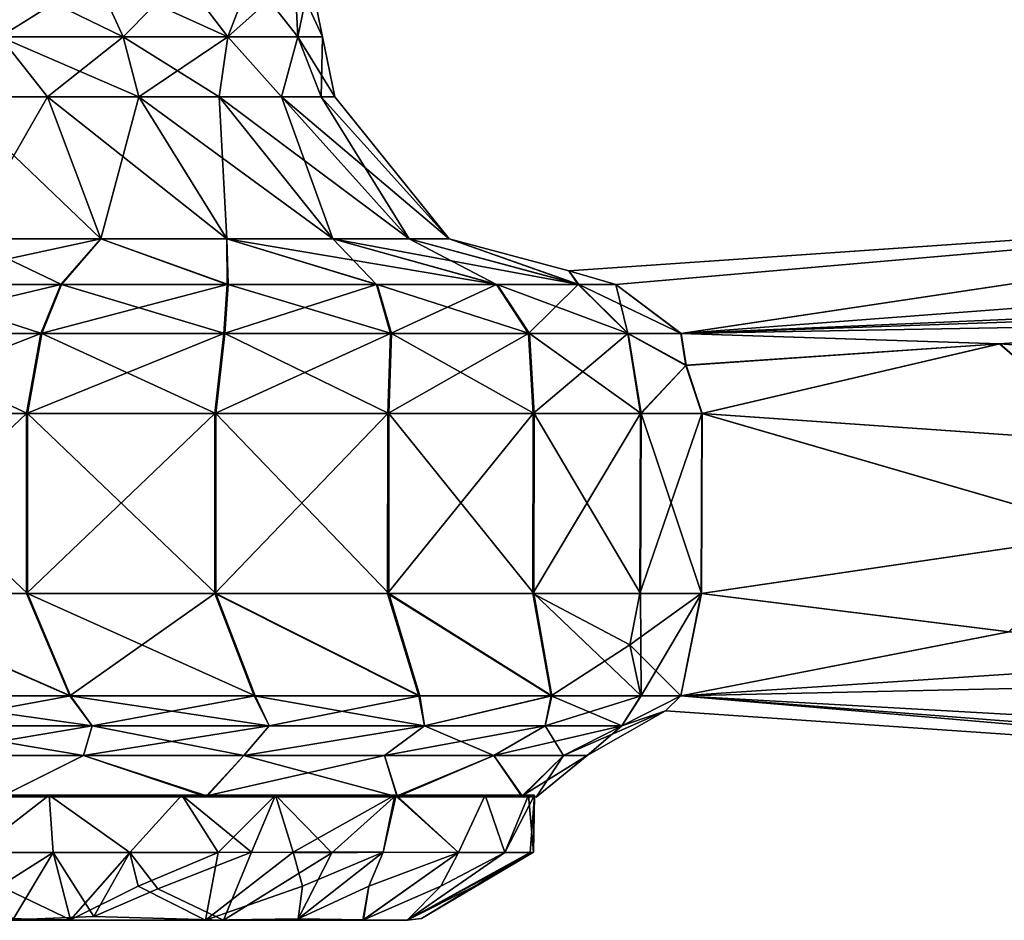
# Model space of a CAD drawing. Units: inches. Extents: x -6.8 to 6.8, y -4.6 to 4.5.
# Drawn here: x 4 to 4.7, y 0 to 0.7 of the extents above; entities that cross this region are included whole.
import ezdxf

# ---------------------------------------------------------------- set-up
doc = ezdxf.new("R2010")
doc.units = ezdxf.units.IN
doc.layers.get('0').update_dxf_attribs({"true_color": 0xc2ced6})

msp = doc.modelspace()

# ---------------------------------------------------------------- linework, layer by layer
for points in [[(4.01313, 0.77418), (4.03428, 0.72803), (3.93947, 0.72803), (4.01313, 0.77418)], [(3.93947, 0.72803), (3.93947, 0.77418), (4.01313, 0.77418), (3.93947, 0.72803)], [(4.03428, 0.72803), (4.01313, 0.77418), (3.93947, 0.77418), (4.03428, 0.72803)], [(3.93947, 0.77418), (3.93947, 0.72803), (4.03428, 0.72803), (3.93947, 0.77418)], [(4.03428, 0.72803), (4.01313, 0.77418), (4.07957, 0.77418), (4.03428, 0.72803)], [(4.11466, 0.72803), (4.07957, 0.77418), (4.01313, 0.77418), (4.11466, 0.72803)], [(4.01313, 0.77418), (4.03428, 0.72803), (4.11466, 0.72803), (4.01313, 0.77418)], [(4.07957, 0.77418), (4.11466, 0.72803), (4.03428, 0.72803), (4.07957, 0.77418)], [(4.1323, 0.77418), (4.11466, 0.72803), (4.07957, 0.77418), (4.1323, 0.77418)], [(4.1323, 0.77418), (4.07957, 0.77418), (4.11466, 0.72803), (4.1323, 0.77418)], [(4.11466, 0.72803), (4.1323, 0.77418), (4.16615, 0.77418), (4.11466, 0.72803)], [(4.16615, 0.77418), (4.16836, 0.72803), (4.11466, 0.72803), (4.16615, 0.77418)], [(4.1323, 0.77418), (4.11466, 0.72803), (4.16836, 0.72803), (4.1323, 0.77418)], [(4.16836, 0.72803), (4.16615, 0.77418), (4.1323, 0.77418), (4.16836, 0.72803)], [(4.16836, 0.72803), (4.16615, 0.77418), (4.17782, 0.77418), (4.16836, 0.72803)], [(4.18722, 0.72803), (4.17782, 0.77418), (4.16615, 0.77418), (4.18722, 0.72803)], [(4.16615, 0.77418), (4.16836, 0.72803), (4.18722, 0.72803), (4.16615, 0.77418)], [(4.17782, 0.77418), (4.18722, 0.72803), (4.16836, 0.72803), (4.17782, 0.77418)], [(3.97607, 0.68187), (3.90288, 0.68187), (3.93947, 0.72803), (3.97607, 0.68187)], [(3.93947, 0.72803), (3.90288, 0.68187), (3.97607, 0.68187), (3.93947, 0.72803)], [(4.03428, 0.72803), (3.97607, 0.68187), (3.93947, 0.72803), (4.03428, 0.72803)], [(4.0463, 0.68187), (4.03428, 0.72803), (3.93947, 0.72803), (4.0463, 0.68187)], [(3.93947, 0.72803), (3.97607, 0.68187), (4.0463, 0.68187), (3.93947, 0.72803)], [(4.0463, 0.68187), (3.97607, 0.68187), (4.03428, 0.72803), (4.0463, 0.68187)], [(4.0463, 0.68187), (4.03428, 0.72803), (4.11466, 0.72803), (4.0463, 0.68187)], [(4.03428, 0.72803), (4.0463, 0.68187), (4.10787, 0.68187), (4.03428, 0.72803)], [(4.10787, 0.68187), (4.11466, 0.72803), (4.03428, 0.72803), (4.10787, 0.68187)], [(4.11466, 0.72803), (4.10787, 0.68187), (4.0463, 0.68187), (4.11466, 0.72803)], [(4.10787, 0.68187), (4.11466, 0.72803), (4.1558, 0.68187), (4.10787, 0.68187)], [(4.11466, 0.72803), (4.10787, 0.68187), (4.1558, 0.68187), (4.11466, 0.72803)], [(4.16836, 0.72803), (4.1558, 0.68187), (4.11466, 0.72803), (4.16836, 0.72803)], [(4.11466, 0.72803), (4.1558, 0.68187), (4.16836, 0.72803), (4.11466, 0.72803)], [(4.1862, 0.68187), (4.1558, 0.68187), (4.16836, 0.72803), (4.1862, 0.68187)], [(4.16836, 0.72803), (4.1558, 0.68187), (4.1862, 0.68187), (4.16836, 0.72803)], [(4.1862, 0.68187), (4.16836, 0.72803), (4.18722, 0.72803), (4.1862, 0.68187)], [(4.19662, 0.68187), (4.18722, 0.72803), (4.16836, 0.72803), (4.19662, 0.68187)], [(4.16836, 0.72803), (4.1862, 0.68187), (4.19662, 0.68187), (4.16836, 0.72803)], [(4.18722, 0.72803), (4.19662, 0.68187), (4.1862, 0.68187), (4.18722, 0.72803)], [(3.9134, 0.57304), (3.90288, 0.68187), (3.97607, 0.68187), (3.9134, 0.57304)], [(4.01711, 0.57304), (3.97607, 0.68187), (3.90288, 0.68187), (4.01711, 0.57304)], [(3.90288, 0.68187), (3.9134, 0.57304), (4.01711, 0.57304), (3.90288, 0.68187)], [(3.97607, 0.68187), (4.01711, 0.57304), (3.9134, 0.57304), (3.97607, 0.68187)], [(4.01711, 0.57304), (3.97607, 0.68187), (4.0463, 0.68187), (4.01711, 0.57304)], [(4.11392, 0.57304), (4.0463, 0.68187), (3.97607, 0.68187), (4.11392, 0.57304)], [(3.97607, 0.68187), (4.01711, 0.57304), (4.11392, 0.57304), (3.97607, 0.68187)], [(4.0463, 0.68187), (4.11392, 0.57304), (4.01711, 0.57304), (4.0463, 0.68187)], [(4.11392, 0.57304), (4.0463, 0.68187), (4.10787, 0.68187), (4.11392, 0.57304)], [(4.19523, 0.57304), (4.10787, 0.68187), (4.0463, 0.68187), (4.19523, 0.57304)], [(4.0463, 0.68187), (4.11392, 0.57304), (4.19523, 0.57304), (4.0463, 0.68187)], [(4.19523, 0.57304), (4.10787, 0.68187), (4.1558, 0.68187), (4.19523, 0.57304)], [(4.10787, 0.68187), (4.19523, 0.57304), (4.11392, 0.57304), (4.10787, 0.68187)], [(4.25381, 0.57304), (4.1558, 0.68187), (4.10787, 0.68187), (4.25381, 0.57304)], [(4.10787, 0.68187), (4.19523, 0.57304), (4.25381, 0.57304), (4.10787, 0.68187)], [(4.1558, 0.68187), (4.25381, 0.57304), (4.19523, 0.57304), (4.1558, 0.68187)], [(4.25381, 0.57304), (4.1558, 0.68187), (4.1862, 0.68187), (4.25381, 0.57304)], [(4.28447, 0.57304), (4.1862, 0.68187), (4.1558, 0.68187), (4.28447, 0.57304)], [(4.1558, 0.68187), (4.25381, 0.57304), (4.28447, 0.57304), (4.1558, 0.68187)], [(4.1862, 0.68187), (4.28447, 0.57304), (4.25381, 0.57304), (4.1862, 0.68187)], [(4.1862, 0.68187), (4.19662, 0.68187), (4.28447, 0.57304), (4.1862, 0.68187)], [(4.28447, 0.57304), (4.19662, 0.68187), (4.1862, 0.68187), (4.28447, 0.57304)], [(4.28447, 0.57304), (4.19662, 0.68187), (4.28447, 0.57304), (4.28447, 0.57304)], [(6.63336, 0.66422), (5.43018, 0.54208), (4.46237, 0.50016), (6.63336, 0.66422)], [(5.12774, 0.60009), (6.63336, 0.66422), (4.46237, 0.50016), (5.12774, 0.60009)], [(5.12777, 0.60009), (5.12774, 0.60009), (4.3764, 0.54842), (5.12777, 0.60009)], [(5.12777, 0.60009), (4.3764, 0.54842), (4.4125, 0.53792), (5.12777, 0.60009)], [(5.12774, 0.60009), (4.4124, 0.53792), (4.3764, 0.54842), (5.12774, 0.60009)], [(4.4124, 0.53792), (5.12774, 0.60009), (4.46237, 0.50016), (4.4124, 0.53792)], [(4.4125, 0.53792), (4.46257, 0.50016), (5.12777, 0.60009), (4.4125, 0.53792)], [(4.94837, 0.50894), (5.12777, 0.60009), (4.46257, 0.50016), (4.94837, 0.50894)], [(3.85478, 0.53792), (3.9134, 0.57304), (4.01711, 0.57304), (3.85478, 0.53792)], [(4.01711, 0.57304), (3.98627, 0.53792), (3.85478, 0.53792), (4.01711, 0.57304)], [(3.9134, 0.57304), (3.85535, 0.53792), (3.98697, 0.53792), (3.9134, 0.57304)], [(3.98697, 0.53792), (4.01711, 0.57304), (3.9134, 0.57304), (3.98697, 0.53792)], [(4.01711, 0.57304), (4.11416, 0.53792), (3.98627, 0.53792), (4.01711, 0.57304)], [(4.01711, 0.57304), (3.98697, 0.53792), (4.11492, 0.53792), (4.01711, 0.57304)], [(4.01711, 0.57304), (4.11392, 0.57304), (4.11416, 0.53792), (4.01711, 0.57304)], [(4.01711, 0.57304), (4.11492, 0.53792), (4.11392, 0.57304), (4.01711, 0.57304)], [(4.11392, 0.57304), (4.22862, 0.53792), (4.11416, 0.53792), (4.11392, 0.57304)], [(4.22862, 0.53792), (4.11392, 0.57304), (4.19523, 0.57304), (4.22862, 0.53792)], [(4.11392, 0.57304), (4.11492, 0.53792), (4.22936, 0.53792), (4.11392, 0.57304)], [(4.32145, 0.53792), (4.19523, 0.57304), (4.11392, 0.57304), (4.32145, 0.53792)], [(4.11392, 0.57304), (4.22936, 0.53792), (4.32145, 0.53792), (4.11392, 0.57304)], [(4.32083, 0.53792), (4.19523, 0.57304), (4.25381, 0.57304), (4.32083, 0.53792)], [(4.19523, 0.57304), (4.32083, 0.53792), (4.22862, 0.53792), (4.19523, 0.57304)], [(4.38411, 0.53792), (4.25381, 0.57304), (4.19523, 0.57304), (4.38411, 0.53792)], [(4.19523, 0.57304), (4.32145, 0.53792), (4.38411, 0.53792), (4.19523, 0.57304)], [(4.25381, 0.57304), (4.3837, 0.53792), (4.32083, 0.53792), (4.25381, 0.57304)], [(4.28447, 0.57304), (4.3837, 0.53792), (4.25381, 0.57304), (4.28447, 0.57304)], [(4.25381, 0.57304), (4.38411, 0.53792), (4.28447, 0.57304), (4.25381, 0.57304)], [(4.28447, 0.57304), (4.3764, 0.54842), (4.3837, 0.53792), (4.28447, 0.57304)], [(4.28447, 0.57304), (4.38411, 0.53792), (4.3764, 0.54842), (4.28447, 0.57304)], [(4.28447, 0.57304), (4.28447, 0.57304), (4.3764, 0.54842), (4.28447, 0.57304)], [(4.3764, 0.54842), (4.4124, 0.53792), (4.3837, 0.53792), (4.3764, 0.54842)], [(4.3764, 0.54842), (4.38411, 0.53792), (4.4125, 0.53792), (4.3764, 0.54842)], [(3.82806, 0.50016), (3.85478, 0.53792), (3.98627, 0.53792), (3.82806, 0.50016)], [(3.98627, 0.53792), (3.97096, 0.50016), (3.82806, 0.50016), (3.98627, 0.53792)], [(3.85535, 0.53792), (3.82864, 0.50016), (3.97166, 0.50016), (3.85535, 0.53792)], [(3.97166, 0.50016), (3.98697, 0.53792), (3.85535, 0.53792), (3.97166, 0.50016)], [(3.97096, 0.50016), (3.98627, 0.53792), (4.11416, 0.53792), (3.97096, 0.50016)], [(4.11416, 0.53792), (4.11155, 0.50016), (3.97096, 0.50016), (4.11416, 0.53792)], [(3.98697, 0.53792), (3.97166, 0.50016), (4.11232, 0.50016), (3.98697, 0.53792)], [(4.11232, 0.50016), (4.11492, 0.53792), (3.98697, 0.53792), (4.11232, 0.50016)], [(4.11155, 0.50016), (4.11416, 0.53792), (4.22862, 0.53792), (4.11155, 0.50016)], [(4.22862, 0.53792), (4.2395, 0.50016), (4.11155, 0.50016), (4.22862, 0.53792)], [(4.11492, 0.53792), (4.11232, 0.50016), (4.24027, 0.50016), (4.11492, 0.53792)], [(4.24027, 0.50016), (4.22936, 0.53792), (4.11492, 0.53792), (4.24027, 0.50016)], [(4.2395, 0.50016), (4.22862, 0.53792), (4.32083, 0.53792), (4.2395, 0.50016)], [(4.34612, 0.50016), (4.32145, 0.53792), (4.22936, 0.53792), (4.34612, 0.50016)], [(4.22936, 0.53792), (4.24027, 0.50016), (4.34612, 0.50016), (4.22936, 0.53792)], [(4.32083, 0.53792), (4.34545, 0.50016), (4.2395, 0.50016), (4.32083, 0.53792)], [(4.34545, 0.50016), (4.32083, 0.53792), (4.3837, 0.53792), (4.34545, 0.50016)], [(4.42208, 0.50016), (4.38411, 0.53792), (4.32145, 0.53792), (4.42208, 0.50016)], [(4.32145, 0.53792), (4.34612, 0.50016), (4.42208, 0.50016), (4.32145, 0.53792)], [(4.3837, 0.53792), (4.4216, 0.50016), (4.34545, 0.50016), (4.3837, 0.53792)], [(4.4216, 0.50016), (4.3837, 0.53792), (4.4124, 0.53792), (4.4216, 0.50016)], [(4.46257, 0.50016), (4.4125, 0.53792), (4.38411, 0.53792), (4.46257, 0.50016)], [(4.38411, 0.53792), (4.42208, 0.50016), (4.46257, 0.50016), (4.38411, 0.53792)], [(4.4124, 0.53792), (4.46237, 0.50016), (4.4216, 0.50016), (4.4124, 0.53792)], [(4.46237, 0.50016), (5.43018, 0.54208), (5.18918, 0.52551), (4.46237, 0.50016)], [(4.94817, 0.50893), (4.46237, 0.50016), (5.18918, 0.52551), (4.94817, 0.50893)], [(4.46237, 0.50016), (4.94817, 0.50893), (4.70717, 0.49236), (4.46237, 0.50016)], [(4.46257, 0.50016), (4.70739, 0.49237), (4.94837, 0.50894), (4.46257, 0.50016)], [(4.70717, 0.49236), (4.94817, 0.50893), (4.79406, 0.48623), (4.70717, 0.49236)], [(4.70739, 0.49237), (4.79427, 0.48623), (4.94837, 0.50894), (4.70739, 0.49237)], [(3.81397, 0.43885), (3.82806, 0.50016), (3.97096, 0.50016), (3.81397, 0.43885)], [(3.97096, 0.50016), (3.96007, 0.43885), (3.81397, 0.43885), (3.97096, 0.50016)], [(3.82864, 0.50016), (3.81455, 0.43885), (3.96078, 0.43885), (3.82864, 0.50016)], [(3.96078, 0.43885), (3.97166, 0.50016), (3.82864, 0.50016), (3.96078, 0.43885)], [(3.96007, 0.43885), (3.97096, 0.50016), (4.11155, 0.50016), (3.96007, 0.43885)], [(4.11155, 0.50016), (4.10469, 0.43885), (3.96007, 0.43885), (4.11155, 0.50016)], [(3.97166, 0.50016), (3.96078, 0.43885), (4.10549, 0.43885), (3.97166, 0.50016)], [(4.10549, 0.43885), (4.11232, 0.50016), (3.97166, 0.50016), (4.10549, 0.43885)], [(4.10469, 0.43885), (4.11155, 0.50016), (4.2395, 0.50016), (4.10469, 0.43885)], [(4.2395, 0.50016), (4.23752, 0.43885), (4.10469, 0.43885), (4.2395, 0.50016)], [(4.11232, 0.50016), (4.10549, 0.43885), (4.23832, 0.43885), (4.11232, 0.50016)], [(4.23832, 0.43885), (4.24027, 0.50016), (4.11232, 0.50016), (4.23832, 0.43885)], [(4.23752, 0.43885), (4.2395, 0.50016), (4.34545, 0.50016), (4.23752, 0.43885)], [(4.34545, 0.50016), (4.34906, 0.43885), (4.23752, 0.43885), (4.34545, 0.50016)], [(4.24027, 0.50016), (4.23832, 0.43885), (4.34978, 0.43885), (4.24027, 0.50016)], [(4.34978, 0.43885), (4.34612, 0.50016), (4.24027, 0.50016), (4.34978, 0.43885)], [(4.34906, 0.43885), (4.34545, 0.50016), (4.4216, 0.50016), (4.34906, 0.43885)], [(4.43188, 0.43885), (4.42208, 0.50016), (4.34612, 0.50016), (4.43188, 0.43885)], [(4.34612, 0.50016), (4.34978, 0.43885), (4.43188, 0.43885), (4.34612, 0.50016)], [(4.4216, 0.50016), (4.43135, 0.43885), (4.34906, 0.43885), (4.4216, 0.50016)], [(4.46617, 0.47578), (4.4216, 0.50016), (4.46237, 0.50016), (4.46617, 0.47578)], [(4.4216, 0.50016), (4.46617, 0.47578), (4.43135, 0.43885), (4.4216, 0.50016)], [(4.43188, 0.43885), (4.46641, 0.4758), (4.42208, 0.50016), (4.43188, 0.43885)], [(4.46641, 0.4758), (4.46257, 0.50016), (4.42208, 0.50016), (4.46641, 0.4758)], [(4.46237, 0.50016), (4.70717, 0.49236), (4.46617, 0.47578), (4.46237, 0.50016)], [(4.46257, 0.50016), (4.46641, 0.4758), (4.70739, 0.49237), (4.46257, 0.50016)], [(4.46617, 0.47578), (4.70717, 0.49236), (4.47851, 0.43885), (4.46617, 0.47578)], [(4.46641, 0.4758), (4.47876, 0.43885), (4.70739, 0.49237), (4.46641, 0.4758)], [(4.47851, 0.43885), (4.70717, 0.49236), (4.79406, 0.41673), (4.47851, 0.43885)], [(4.47876, 0.43885), (4.79427, 0.41673), (4.70739, 0.49237), (4.47876, 0.43885)], [(4.79406, 0.41673), (4.70717, 0.49236), (4.79406, 0.48623), (4.79406, 0.41673)], [(4.79427, 0.41673), (4.79427, 0.48623), (4.70739, 0.49237), (4.79427, 0.41673)], [(4.46617, 0.47578), (4.47851, 0.43885), (4.43135, 0.43885), (4.46617, 0.47578)], [(4.46641, 0.4758), (4.43188, 0.43885), (4.47876, 0.43885), (4.46641, 0.4758)], [(3.81402, 0.30052), (3.81397, 0.43885), (3.96007, 0.43885), (3.81402, 0.30052)], [(3.96007, 0.43885), (3.96002, 0.30052), (3.81402, 0.30052), (3.96007, 0.43885)], [(3.81455, 0.43885), (3.8146, 0.30052), (3.96073, 0.30052), (3.81455, 0.43885)], [(3.96073, 0.30052), (3.96078, 0.43885), (3.81455, 0.43885), (3.96073, 0.30052)], [(3.96002, 0.30052), (3.96007, 0.43885), (4.10469, 0.43885), (3.96002, 0.30052)], [(4.10469, 0.43885), (4.10454, 0.30052), (3.96002, 0.30052), (4.10469, 0.43885)], [(3.96078, 0.43885), (3.96073, 0.30052), (4.10534, 0.30052), (3.96078, 0.43885)], [(4.10534, 0.30052), (4.10549, 0.43885), (3.96078, 0.43885), (4.10534, 0.30052)], [(4.10454, 0.30052), (4.10469, 0.43885), (4.23752, 0.43885), (4.10454, 0.30052)], [(4.23752, 0.43885), (4.23728, 0.30052), (4.10454, 0.30052), (4.23752, 0.43885)], [(4.10549, 0.43885), (4.10534, 0.30052), (4.23808, 0.30052), (4.10549, 0.43885)], [(4.23808, 0.30052), (4.23832, 0.43885), (4.10549, 0.43885), (4.23808, 0.30052)], [(4.23728, 0.30052), (4.23752, 0.43885), (4.34906, 0.43885), (4.23728, 0.30052)], [(4.34906, 0.43885), (4.34875, 0.30052), (4.23728, 0.30052), (4.34906, 0.43885)], [(4.23832, 0.43885), (4.23808, 0.30052), (4.34946, 0.30052), (4.23832, 0.43885)], [(4.34946, 0.30052), (4.34978, 0.43885), (4.23832, 0.43885), (4.34946, 0.30052)], [(4.34875, 0.30052), (4.34906, 0.43885), (4.43135, 0.43885), (4.34875, 0.30052)], [(4.43135, 0.43885), (4.43099, 0.30052), (4.34875, 0.30052), (4.43135, 0.43885)], [(4.34978, 0.43885), (4.34946, 0.30052), (4.43152, 0.30052), (4.34978, 0.43885)], [(4.43152, 0.30052), (4.43188, 0.43885), (4.34978, 0.43885), (4.43152, 0.30052)], [(4.43099, 0.30052), (4.43135, 0.43885), (4.47851, 0.43885), (4.43099, 0.30052)], [(4.47851, 0.43885), (4.47813, 0.30052), (4.43099, 0.30052), (4.47851, 0.43885)], [(4.43188, 0.43885), (4.43152, 0.30052), (4.47838, 0.30052), (4.43188, 0.43885)], [(4.47838, 0.30052), (4.47876, 0.43885), (4.43188, 0.43885), (4.47838, 0.30052)], [(4.47813, 0.30052), (4.47851, 0.43885), (4.79406, 0.34723), (4.47813, 0.30052)], [(4.47838, 0.30052), (4.79427, 0.34723), (4.47876, 0.43885), (4.47838, 0.30052)], [(4.79406, 0.41673), (4.79406, 0.34723), (4.47851, 0.43885), (4.79406, 0.41673)], [(4.79427, 0.41673), (4.47876, 0.43885), (4.79427, 0.34723), (4.79427, 0.41673)], [(4.71419, 0.27113), (4.47813, 0.30052), (4.79406, 0.34723), (4.71419, 0.27113)], [(4.71441, 0.27111), (4.79427, 0.34723), (4.47838, 0.30052), (4.71441, 0.27111)], [(3.9932, 0.22185), (3.84752, 0.22185), (3.81402, 0.30052), (3.9932, 0.22185)], [(3.81402, 0.30052), (3.96002, 0.30052), (3.9932, 0.22185), (3.81402, 0.30052)], [(3.8146, 0.30052), (3.84809, 0.22185), (3.9939, 0.22185), (3.8146, 0.30052)], [(3.9939, 0.22185), (3.96073, 0.30052), (3.8146, 0.30052), (3.9939, 0.22185)], [(3.9932, 0.22185), (3.96002, 0.30052), (4.10454, 0.30052), (3.9932, 0.22185)], [(4.13549, 0.22185), (4.10534, 0.30052), (3.96073, 0.30052), (4.13549, 0.22185)], [(3.96073, 0.30052), (3.9939, 0.22185), (4.13549, 0.22185), (3.96073, 0.30052)], [(4.10454, 0.30052), (4.13473, 0.22185), (3.9932, 0.22185), (4.10454, 0.30052)], [(4.26117, 0.22185), (4.13473, 0.22185), (4.10454, 0.30052), (4.26117, 0.22185)], [(4.10454, 0.30052), (4.23728, 0.30052), (4.26117, 0.22185), (4.10454, 0.30052)], [(4.2619, 0.22185), (4.23808, 0.30052), (4.10534, 0.30052), (4.2619, 0.22185)], [(4.10534, 0.30052), (4.13549, 0.22185), (4.2619, 0.22185), (4.10534, 0.30052)], [(4.36274, 0.22185), (4.26117, 0.22185), (4.23728, 0.30052), (4.36274, 0.22185)], [(4.23728, 0.30052), (4.34875, 0.30052), (4.36274, 0.22185), (4.23728, 0.30052)], [(4.36336, 0.22185), (4.34946, 0.30052), (4.23808, 0.30052), (4.36336, 0.22185)], [(4.23808, 0.30052), (4.2619, 0.22185), (4.36336, 0.22185), (4.23808, 0.30052)], [(4.42316, 0.26119), (4.36274, 0.22185), (4.34875, 0.30052), (4.42316, 0.26119)], [(4.34875, 0.30052), (4.43099, 0.30052), (4.42316, 0.26119), (4.34875, 0.30052)], [(4.43201, 0.22185), (4.43152, 0.30052), (4.34946, 0.30052), (4.43201, 0.22185)], [(4.34946, 0.30052), (4.36336, 0.22185), (4.43201, 0.22185), (4.34946, 0.30052)], [(4.43099, 0.30052), (4.47813, 0.30052), (4.42316, 0.26119), (4.43099, 0.30052)], [(4.46243, 0.22185), (4.42316, 0.26119), (4.47813, 0.30052), (4.46243, 0.22185)], [(4.43152, 0.30052), (4.43201, 0.22185), (4.47838, 0.30052), (4.43152, 0.30052)], [(4.47838, 0.30052), (4.43201, 0.22185), (4.46253, 0.22185), (4.47838, 0.30052)], [(4.47813, 0.30052), (4.71419, 0.27113), (4.46243, 0.22185), (4.47813, 0.30052)], [(4.47838, 0.30052), (4.46253, 0.22185), (4.71441, 0.27111), (4.47838, 0.30052)], [(4.46243, 0.22185), (4.71419, 0.27113), (6.63336, 0.09974), (4.46243, 0.22185)], [(4.46253, 0.22185), (4.95451, 0.2546), (4.71441, 0.27111), (4.46253, 0.22185)], [(4.42316, 0.26119), (4.4316, 0.22185), (4.36274, 0.22185), (4.42316, 0.26119)], [(4.46243, 0.22185), (4.4316, 0.22185), (4.42316, 0.26119), (4.46243, 0.22185)], [(5.19461, 0.23809), (4.95451, 0.2546), (4.46253, 0.22185), (5.19461, 0.23809)], [(5.17723, 0.16048), (5.19461, 0.23809), (4.46253, 0.22185), (5.17723, 0.16048)], [(4.01034, 0.199), (3.86861, 0.199), (3.84752, 0.22185), (4.01034, 0.199)], [(3.84752, 0.22185), (3.9932, 0.22185), (4.01034, 0.199), (3.84752, 0.22185)], [(3.9939, 0.22185), (3.84809, 0.22185), (3.86861, 0.199), (3.9939, 0.22185)], [(3.86861, 0.199), (4.01034, 0.199), (3.9939, 0.22185), (3.86861, 0.199)], [(4.14632, 0.199), (4.01034, 0.199), (3.9932, 0.22185), (4.14632, 0.199)], [(3.9932, 0.22185), (4.13473, 0.22185), (4.14632, 0.199), (3.9932, 0.22185)], [(4.13549, 0.22185), (3.9939, 0.22185), (4.01034, 0.199), (4.13549, 0.22185)], [(4.01034, 0.199), (4.14632, 0.199), (4.13549, 0.22185), (4.01034, 0.199)], [(4.26555, 0.199), (4.14632, 0.199), (4.13473, 0.22185), (4.26555, 0.199)], [(4.13473, 0.22185), (4.26117, 0.22185), (4.26555, 0.199), (4.13473, 0.22185)], [(4.2619, 0.22185), (4.13549, 0.22185), (4.14632, 0.199), (4.2619, 0.22185)], [(4.14632, 0.199), (4.26555, 0.199), (4.2619, 0.22185), (4.14632, 0.199)], [(4.26555, 0.199), (4.26117, 0.22185), (4.36274, 0.22185), (4.26555, 0.199)], [(4.36336, 0.22185), (4.2619, 0.22185), (4.26555, 0.199), (4.36336, 0.22185)], [(4.26555, 0.199), (4.35836, 0.199), (4.36336, 0.22185), (4.26555, 0.199)], [(4.36274, 0.22185), (4.35836, 0.199), (4.26555, 0.199), (4.36274, 0.22185)], [(4.41723, 0.199), (4.35836, 0.199), (4.36274, 0.22185), (4.41723, 0.199)], [(4.43201, 0.22185), (4.36336, 0.22185), (4.35836, 0.199), (4.43201, 0.22185)], [(4.35836, 0.199), (4.41723, 0.199), (4.43201, 0.22185), (4.35836, 0.199)], [(4.36274, 0.22185), (4.4316, 0.22185), (4.41723, 0.199), (4.36274, 0.22185)], [(4.41723, 0.199), (4.4316, 0.22185), (4.46243, 0.22185), (4.41723, 0.199)], [(4.41723, 0.199), (4.46243, 0.22185), (4.45065, 0.21044), (4.41723, 0.199)], [(4.45065, 0.21044), (4.46253, 0.22185), (4.41723, 0.199), (4.45065, 0.21044)], [(4.46253, 0.22185), (4.43201, 0.22185), (4.41723, 0.199), (4.46253, 0.22185)], [(5.17723, 0.16048), (4.46253, 0.22185), (4.45065, 0.21044), (5.17723, 0.16048)], [(5.17719, 0.16048), (4.45065, 0.21044), (4.46243, 0.22185), (5.17719, 0.16048)], [(5.90435, 0.11047), (5.17719, 0.16048), (4.46243, 0.22185), (5.90435, 0.11047)], [(5.90435, 0.11047), (4.46243, 0.22185), (6.63336, 0.09974), (5.90435, 0.11047)], [(4.3722, 0.17622), (4.39047, 0.17622), (4.45065, 0.21044), (4.3722, 0.17622)], [(4.45065, 0.21044), (4.41723, 0.199), (4.3722, 0.17622), (4.45065, 0.21044)], [(4.41723, 0.199), (4.45065, 0.21044), (4.39047, 0.17622), (4.41723, 0.199)], [(5.17723, 0.16048), (4.45065, 0.21044), (5.17719, 0.16048), (5.17723, 0.16048)], [(3.87529, 0.17622), (3.86861, 0.199), (4.01034, 0.199), (3.87529, 0.17622)], [(4.00366, 0.17622), (4.01034, 0.199), (3.86861, 0.199), (4.00366, 0.17622)], [(3.86861, 0.199), (3.87529, 0.17622), (4.00366, 0.17622), (3.86861, 0.199)], [(4.01034, 0.199), (4.00366, 0.17622), (3.87529, 0.17622), (4.01034, 0.199)], [(4.00366, 0.17622), (4.01034, 0.199), (4.14632, 0.199), (4.00366, 0.17622)], [(4.14632, 0.199), (4.12682, 0.17622), (4.00366, 0.17622), (4.14632, 0.199)], [(4.01034, 0.199), (4.00366, 0.17622), (4.12682, 0.17622), (4.01034, 0.199)], [(4.12682, 0.17622), (4.14632, 0.199), (4.01034, 0.199), (4.12682, 0.17622)], [(4.12682, 0.17622), (4.14632, 0.199), (4.26555, 0.199), (4.12682, 0.17622)], [(4.26555, 0.199), (4.23481, 0.17622), (4.12682, 0.17622), (4.26555, 0.199)], [(4.12682, 0.17622), (4.23481, 0.17622), (4.26555, 0.199), (4.12682, 0.17622)], [(4.26555, 0.199), (4.14632, 0.199), (4.12682, 0.17622), (4.26555, 0.199)], [(4.23481, 0.17622), (4.26555, 0.199), (4.35836, 0.199), (4.23481, 0.17622)], [(4.35836, 0.199), (4.31888, 0.17622), (4.23481, 0.17622), (4.35836, 0.199)], [(4.26555, 0.199), (4.23481, 0.17622), (4.31888, 0.17622), (4.26555, 0.199)], [(4.31888, 0.17622), (4.35836, 0.199), (4.26555, 0.199), (4.31888, 0.17622)], [(4.31888, 0.17622), (4.35836, 0.199), (4.41723, 0.199), (4.31888, 0.17622)], [(4.41723, 0.199), (4.3722, 0.17622), (4.31888, 0.17622), (4.41723, 0.199)], [(4.35836, 0.199), (4.31888, 0.17622), (4.3722, 0.17622), (4.35836, 0.199)], [(4.3722, 0.17622), (4.41723, 0.199), (4.35836, 0.199), (4.3722, 0.17622)], [(4.39047, 0.17622), (4.3722, 0.17622), (4.41723, 0.199), (4.39047, 0.17622)], [(3.93947, 0.1442), (3.87529, 0.17622), (4.00366, 0.17622), (3.93947, 0.1442)], [(4.00366, 0.17622), (3.87529, 0.17622), (3.93947, 0.1442), (4.00366, 0.17622)], [(4.00366, 0.17622), (4.09827, 0.14515), (3.93947, 0.1442), (4.00366, 0.17622)], [(4.00366, 0.17622), (3.93947, 0.1442), (4.09827, 0.14453), (4.00366, 0.17622)], [(4.00366, 0.17622), (4.12682, 0.17622), (4.09827, 0.14515), (4.00366, 0.17622)], [(4.09827, 0.14453), (4.12682, 0.17622), (4.00366, 0.17622), (4.09827, 0.14453)], [(4.23481, 0.17622), (4.24452, 0.14515), (4.09827, 0.14515), (4.23481, 0.17622)], [(4.09827, 0.14515), (4.12682, 0.17622), (4.23481, 0.17622), (4.09827, 0.14515)], [(4.12682, 0.17622), (4.09827, 0.14453), (4.24452, 0.14453), (4.12682, 0.17622)], [(4.24452, 0.14453), (4.23481, 0.17622), (4.12682, 0.17622), (4.24452, 0.14453)], [(4.24452, 0.14515), (4.23481, 0.17622), (4.31888, 0.17622), (4.24452, 0.14515)], [(4.24452, 0.14453), (4.31888, 0.17622), (4.23481, 0.17622), (4.24452, 0.14453)], [(4.31888, 0.17622), (4.34058, 0.14515), (4.24452, 0.14515), (4.31888, 0.17622)], [(4.31888, 0.17622), (4.24452, 0.14453), (4.34058, 0.14453), (4.31888, 0.17622)], [(4.31888, 0.17622), (4.3722, 0.17622), (4.34058, 0.14515), (4.31888, 0.17622)], [(4.3722, 0.17622), (4.31888, 0.17622), (4.34058, 0.14453), (4.3722, 0.17622)], [(4.39047, 0.17622), (4.35128, 0.1442), (4.34058, 0.14515), (4.39047, 0.17622)], [(4.34058, 0.14515), (4.3722, 0.17622), (4.39047, 0.17622), (4.34058, 0.14515)], [(4.3722, 0.17622), (4.34058, 0.14453), (4.35128, 0.1442), (4.3722, 0.17622)], [(4.35128, 0.1442), (4.39047, 0.17622), (4.3722, 0.17622), (4.35128, 0.1442)], [(4.34532, 0.14557), (3.63276, 0.14557), (3.70124, 0.14557), (4.34532, 0.14557)], [(4.34532, 0.14557), (3.84061, 0.14557), (3.63276, 0.14557), (4.34532, 0.14557)], [(3.70124, 0.14557), (3.84062, 0.14557), (4.24384, 0.14557), (3.70124, 0.14557)], [(3.70124, 0.14557), (4.24384, 0.14557), (4.34532, 0.14557), (3.70124, 0.14557)], [(4.34058, 0.14453), (3.78789, 0.1442), (4.24452, 0.14515), (4.34058, 0.14453)], [(3.93947, 0.1442), (4.09827, 0.14515), (3.78789, 0.1442), (3.93947, 0.1442)], [(4.24452, 0.14515), (3.78789, 0.1442), (4.09827, 0.14515), (4.24452, 0.14515)], [(3.78789, 0.1442), (4.34058, 0.14453), (3.78789, 0.1442), (3.78789, 0.1442)], [(4.09827, 0.14453), (3.93947, 0.1442), (3.78789, 0.1442), (4.09827, 0.14453)], [(4.09827, 0.14453), (3.78789, 0.1442), (4.34058, 0.14453), (4.09827, 0.14453)], [(4.34532, 0.14557), (3.97749, 0.14557), (3.84061, 0.14557), (4.34532, 0.14557)], [(3.84061, 0.14557), (3.97749, 0.14557), (3.92058, 0.10177), (3.84061, 0.14557)], [(4.24384, 0.14557), (3.84062, 0.14557), (3.97749, 0.14557), (4.24384, 0.14557)], [(3.97749, 0.14557), (3.84062, 0.14557), (3.92058, 0.10177), (3.97749, 0.14557)], [(3.97749, 0.14557), (3.98041, 0.10173), (3.92058, 0.10177), (3.97749, 0.14557)], [(3.98041, 0.10173), (3.97749, 0.14557), (3.92058, 0.10177), (3.98041, 0.10173)], [(4.15126, 0.14557), (4.07915, 0.14565), (3.97749, 0.14557), (4.15126, 0.14557)], [(3.97749, 0.14557), (4.07915, 0.14565), (4.03936, 0.10178), (3.97749, 0.14557)], [(4.24384, 0.14557), (3.97749, 0.14557), (4.07915, 0.1456), (4.24384, 0.14557)], [(4.07915, 0.1456), (3.97749, 0.14557), (4.03936, 0.10178), (4.07915, 0.1456)], [(4.34532, 0.14557), (4.24279, 0.14557), (3.97749, 0.14557), (4.34532, 0.14557)], [(3.97749, 0.14557), (4.24279, 0.14557), (4.15126, 0.14557), (3.97749, 0.14557)], [(3.97749, 0.14557), (3.98041, 0.10173), (4.03936, 0.10178), (3.97749, 0.14557)], [(3.98041, 0.10173), (3.97749, 0.14557), (4.03936, 0.10178), (3.98041, 0.10173)], [(4.07915, 0.14565), (4.1071, 0.10168), (4.03936, 0.10178), (4.07915, 0.14565)], [(4.13266, 0.10204), (4.07915, 0.1456), (4.03936, 0.10178), (4.13266, 0.10204)], [(4.07915, 0.14565), (4.15126, 0.14557), (4.1071, 0.10168), (4.07915, 0.14565)], [(4.24384, 0.14557), (4.07915, 0.1456), (4.15126, 0.14557), (4.24384, 0.14557)], [(4.15126, 0.14557), (4.07915, 0.1456), (4.13266, 0.10204), (4.15126, 0.14557)], [(4.09827, 0.14453), (4.34058, 0.14453), (4.24452, 0.14453), (4.09827, 0.14453)], [(4.15126, 0.14557), (4.16485, 0.10189), (4.1071, 0.10168), (4.15126, 0.14557)], [(4.15126, 0.14557), (4.13266, 0.10204), (4.19451, 0.10135), (4.15126, 0.14557)], [(4.15126, 0.14557), (4.24279, 0.14557), (4.16485, 0.10189), (4.15126, 0.14557)], [(4.24384, 0.14557), (4.15126, 0.14557), (4.19451, 0.10135), (4.24384, 0.14557)], [(4.24279, 0.14557), (4.23396, 0.1019), (4.16485, 0.10189), (4.24279, 0.14557)], [(4.23396, 0.1019), (4.24384, 0.14557), (4.19451, 0.10135), (4.23396, 0.1019)], [(4.24279, 0.14557), (4.29166, 0.10157), (4.23396, 0.1019), (4.24279, 0.14557)], [(4.29165, 0.10157), (4.24384, 0.14557), (4.23396, 0.1019), (4.29165, 0.10157)], [(4.34532, 0.14557), (4.31209, 0.14565), (4.24279, 0.14557), (4.34532, 0.14557)], [(4.24279, 0.14557), (4.31209, 0.14565), (4.29166, 0.10157), (4.24279, 0.14557)], [(4.35001, 0.14557), (4.24384, 0.14557), (4.31209, 0.14565), (4.35001, 0.14557)], [(4.31209, 0.14565), (4.24384, 0.14557), (4.29165, 0.10157), (4.31209, 0.14565)], [(4.35001, 0.14557), (4.34532, 0.14557), (4.24384, 0.14557), (4.35001, 0.14557)], [(4.24452, 0.14515), (4.34058, 0.14515), (4.35128, 0.1442), (4.24452, 0.14515)], [(4.24452, 0.14515), (4.35128, 0.1442), (4.34058, 0.14453), (4.24452, 0.14515)], [(4.31209, 0.14565), (4.29165, 0.10157), (4.32736, 0.10178), (4.31209, 0.14565)], [(4.29166, 0.10157), (4.31209, 0.14565), (4.32736, 0.10178), (4.29166, 0.10157)], [(4.35001, 0.14557), (4.31209, 0.14565), (4.32736, 0.10178), (4.35001, 0.14557)], [(4.31209, 0.14565), (4.34532, 0.14557), (4.32736, 0.10178), (4.31209, 0.14565)], [(4.34532, 0.14557), (4.34932, 0.10189), (4.32736, 0.10178), (4.34532, 0.14557)], [(4.34682, 0.10164), (4.35001, 0.14557), (4.32736, 0.10178), (4.34682, 0.10164)], [(4.34532, 0.14557), (4.35001, 0.14557), (4.34932, 0.10189), (4.34532, 0.14557)], [(4.35001, 0.14557), (4.34682, 0.10164), (4.34932, 0.10189), (4.35001, 0.14557)], [(3.94951, 0.04989), (3.98041, 0.10173), (3.92058, 0.10177), (3.94951, 0.04989)], [(3.93941, 0.07569), (3.92058, 0.10177), (3.98041, 0.10173), (3.93941, 0.07569)], [(3.93941, 0.07569), (3.98041, 0.10173), (3.99373, 0.05003), (3.93941, 0.07569)], [(3.98041, 0.10173), (3.94951, 0.04989), (4.01169, 0.0524), (3.98041, 0.10173)], [(3.99373, 0.05003), (3.98041, 0.10173), (4.03936, 0.10178), (3.99373, 0.05003)], [(4.01169, 0.0524), (4.03936, 0.10178), (3.98041, 0.10173), (4.01169, 0.0524)], [(4.03936, 0.10178), (4.04584, 0.07569), (3.99373, 0.05003), (4.03936, 0.10178)], [(4.06091, 0.07367), (4.03936, 0.10178), (4.01169, 0.0524), (4.06091, 0.07367)], [(4.13266, 0.10204), (4.03936, 0.10178), (4.06091, 0.07367), (4.13266, 0.10204)], [(4.03936, 0.10178), (4.1071, 0.10168), (4.04584, 0.07569), (4.03936, 0.10178)], [(4.09746, 0.04963), (4.04584, 0.07569), (4.1071, 0.10168), (4.09746, 0.04963)], [(4.11135, 0.04959), (4.13266, 0.10204), (4.06091, 0.07367), (4.11135, 0.04959)], [(4.1071, 0.10168), (4.16485, 0.10189), (4.09746, 0.04963), (4.1071, 0.10168)], [(4.16485, 0.10189), (4.17201, 0.07569), (4.09746, 0.04963), (4.16485, 0.10189)], [(4.11135, 0.04959), (4.19451, 0.10135), (4.13266, 0.10204), (4.11135, 0.04959)], [(4.19451, 0.10135), (4.11135, 0.04959), (4.16864, 0.0506), (4.19451, 0.10135)], [(4.16485, 0.10189), (4.23396, 0.1019), (4.17201, 0.07569), (4.16485, 0.10189)], [(4.16864, 0.0506), (4.22283, 0.07569), (4.23396, 0.1019), (4.16864, 0.0506)], [(4.16864, 0.0506), (4.23396, 0.1019), (4.19451, 0.10135), (4.16864, 0.0506)], [(4.23396, 0.1019), (4.22283, 0.07569), (4.16864, 0.0506), (4.23396, 0.1019)], [(4.16864, 0.0506), (4.17201, 0.07569), (4.23396, 0.1019), (4.16864, 0.0506)], [(4.22283, 0.07569), (4.29166, 0.10157), (4.21832, 0.04978), (4.22283, 0.07569)], [(4.27815, 0.07569), (4.21832, 0.04978), (4.29166, 0.10157), (4.27815, 0.07569)], [(4.29165, 0.10157), (4.22283, 0.07569), (4.21872, 0.05), (4.29165, 0.10157)], [(4.27815, 0.07569), (4.29165, 0.10157), (4.21872, 0.05), (4.27815, 0.07569)], [(4.29165, 0.10157), (4.23396, 0.1019), (4.22283, 0.07569), (4.29165, 0.10157)], [(4.22283, 0.07569), (4.23396, 0.1019), (4.29166, 0.10157), (4.22283, 0.07569)], [(4.25231, 0.0496), (4.32736, 0.10178), (4.34932, 0.10189), (4.25231, 0.0496)], [(4.34932, 0.10189), (4.26339, 0.05104), (4.25231, 0.0496), (4.34932, 0.10189)], [(4.32736, 0.10178), (4.25231, 0.0496), (4.27815, 0.07569), (4.32736, 0.10178)], [(4.32736, 0.10178), (4.27815, 0.07569), (4.25232, 0.04961), (4.32736, 0.10178)], [(4.25232, 0.04961), (4.34682, 0.10164), (4.32736, 0.10178), (4.25232, 0.04961)], [(4.30429, 0.07569), (4.34682, 0.10164), (4.25232, 0.04961), (4.30429, 0.07569)], [(4.26339, 0.05104), (4.34932, 0.10189), (4.30429, 0.07569), (4.26339, 0.05104)], [(4.27815, 0.07569), (4.29166, 0.10157), (4.32736, 0.10178), (4.27815, 0.07569)], [(4.27815, 0.07569), (4.32736, 0.10178), (4.29165, 0.10157), (4.27815, 0.07569)], [(4.30429, 0.07569), (4.34932, 0.10189), (4.34682, 0.10164), (4.30429, 0.07569)], [(3.93941, 0.07569), (3.99373, 0.05003), (3.88017, 0.05223), (3.93941, 0.07569)], [(4.04584, 0.07569), (4.09746, 0.04963), (3.99373, 0.05003), (4.04584, 0.07569)], [(4.17201, 0.07569), (4.16864, 0.0506), (4.09746, 0.04963), (4.17201, 0.07569)], [(4.22283, 0.07569), (4.16864, 0.0506), (4.21872, 0.05), (4.22283, 0.07569)], [(4.22283, 0.07569), (4.21832, 0.04978), (4.16864, 0.0506), (4.22283, 0.07569)], [(4.27815, 0.07569), (4.25231, 0.0496), (4.21832, 0.04978), (4.27815, 0.07569)], [(4.25232, 0.04961), (4.27815, 0.07569), (4.21872, 0.05), (4.25232, 0.04961)], [(4.30429, 0.07569), (4.25232, 0.04961), (4.26339, 0.05104), (4.30429, 0.07569)], [(4.11135, 0.04959), (4.06091, 0.07367), (4.01169, 0.0524), (4.11135, 0.04959)], [(3.6261, 0.04959), (3.77833, 0.04962), (4.25231, 0.0496), (3.6261, 0.04959)], [(3.62612, 0.04958), (3.6261, 0.04959), (4.25231, 0.0496), (3.62612, 0.04958)], [(4.11135, 0.04959), (3.77825, 0.04969), (3.62612, 0.04958), (4.11135, 0.04959)], [(4.11135, 0.04959), (3.62612, 0.04958), (4.25232, 0.04961), (4.11135, 0.04959)], [(4.25231, 0.0496), (4.25232, 0.04961), (3.62612, 0.04958), (4.25231, 0.0496)], [(4.11135, 0.04959), (3.94951, 0.04989), (3.77825, 0.04969), (4.11135, 0.04959)], [(3.77833, 0.04962), (3.88017, 0.05223), (3.99373, 0.05003), (3.77833, 0.04962)], [(4.09746, 0.04963), (3.77833, 0.04962), (3.99373, 0.05003), (4.09746, 0.04963)], [(4.25231, 0.0496), (3.77833, 0.04962), (4.09746, 0.04963), (4.25231, 0.0496)], [(4.11135, 0.04959), (4.01169, 0.0524), (3.94951, 0.04989), (4.11135, 0.04959)], [(4.09746, 0.04963), (4.16864, 0.0506), (4.21832, 0.04978), (4.09746, 0.04963)], [(4.21832, 0.04978), (4.25231, 0.0496), (4.09746, 0.04963), (4.21832, 0.04978)], [(4.21872, 0.05), (4.16864, 0.0506), (4.11135, 0.04959), (4.21872, 0.05)], [(4.21872, 0.05), (4.11135, 0.04959), (4.25232, 0.04961), (4.21872, 0.05)], [(4.25231, 0.0496), (4.26339, 0.05104), (4.25232, 0.04961), (4.25231, 0.0496)]]:
    msp.add_lwpolyline(points)

doc.saveas('drawing.dxf')
